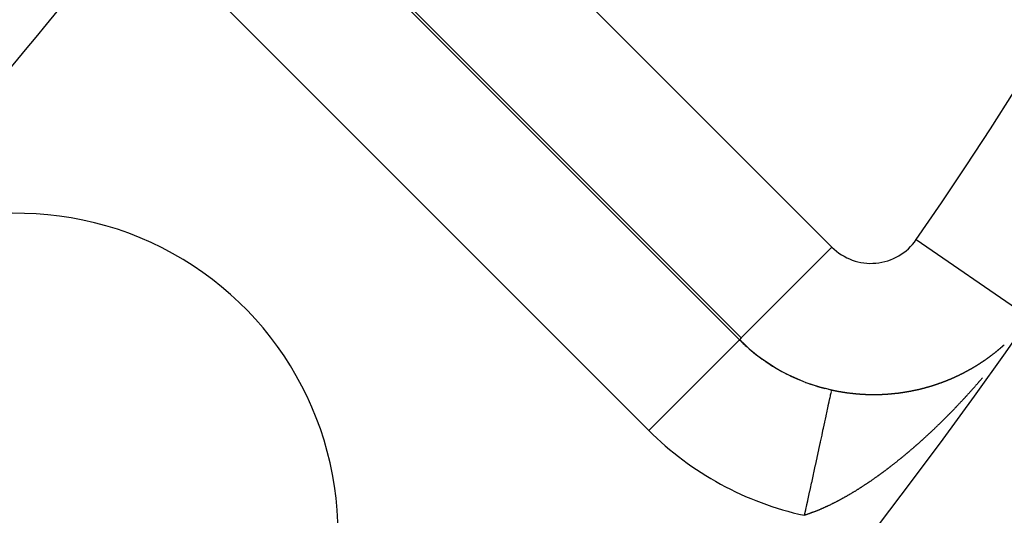
# Model space of a CAD drawing. Units: millimetres. Extents: x -296 to 518, y -315 to 315.
# Drawn here: x 262 to 277, y -71 to -63 of the extents above; entities that cross this region are included whole.
import ezdxf

# ---------------------------------------------------------------- set-up
doc = ezdxf.new("R2010")
doc.units = ezdxf.units.MM
doc.linetypes.add('DASHED', pattern=[9.652, 8.128, -1.524])
doc.layers.add('nevidi', color=4, linetype='DASHED')

msp = doc.modelspace()

# ---------------------------------------------------------------- linework, layer by layer
at = {"color": 2}
for centre, radius, start, end in [((215.999, -25), 59, 180, 0), ((215.999, -25), 55, 180, 0), ((215.999, -25), 52.453, 180, 0), ((215.999, -25), 75, 187.93467, 352.06533), ((215.999, -25), 80, 187.90604, 352.09396), ((261.961, -70.962), 5, 0, 135), ((275.266, -65.883), 2.898, 225, 227.1244), ((275.266, -65.883), 2.896, 225, 257.7438), ((275.266, -65.883), 2.898, 227.3613, 234.2481), ((275.266, -65.883), 2.898, 234.722, 241.3719), ((275.266, -65.883), 2.898, 242.0823, 248.4955), ((275.266, -65.883), 2.898, 249.4386, 255.6193), ((275.266, -65.883), 2.898, 256.7992, 257.7438)]:
    msp.add_arc(centre, radius, start, end, dxfattribs=at)
at = {"layer": 'nevidi', "color": 7, "linetype": 'Continuous'}
for p, q in [((267.45, -59.281), (274.658, -66.49)), ((266.008, -60.723), (273.217, -67.932)), ((273.245, -67.903), (266.036, -60.695)), ((271.804, -69.345), (264.595, -62.136)), ((275.973, -66.37), (277.618, -67.505)), ((273.245, -67.903), (274.658, -66.49)), ((273.217, -67.932), (271.804, -69.345)), ((273.245, -67.903), (273.217, -67.932)), ((274.65, -68.72), (274.646, -68.735)), ((274.651, -68.715), (274.65, -68.719))]:
    msp.add_line(p, q, dxfattribs=at)
for points in [[(276.982, -68.288), (276.986, -68.286), (276.989, -68.284), (276.992, -68.282), (276.992, -68.281), (276.996, -68.279), (276.997, -68.278), (277, -68.276), (277.003, -68.275), (277.003, -68.275), (277.005, -68.273), (277.006, -68.272), (277.008, -68.271), (277.011, -68.269), (277.013, -68.268), (277.016, -68.265), (277.019, -68.264), (277.022, -68.262), (277.023, -68.261), (277.026, -68.259), (277.027, -68.258), (277.03, -68.256), (277.032, -68.255), (277.033, -68.254), (277.035, -68.253), (277.036, -68.252), (277.038, -68.251), (277.041, -68.249), (277.042, -68.248), (277.046, -68.245), (277.049, -68.243), (277.052, -68.241), (277.052, -68.241), (277.056, -68.238), (277.057, -68.238), (277.06, -68.236), (277.062, -68.234), (277.062, -68.234), (277.065, -68.232), (277.066, -68.231), (277.068, -68.23), (277.07, -68.228), (277.072, -68.227), (277.076, -68.224), (277.078, -68.223), (277.081, -68.221), (277.082, -68.22), (277.086, -68.217), (277.086, -68.217), (277.089, -68.215), (277.091, -68.213), (277.092, -68.213), (277.094, -68.211), (277.095, -68.21), (277.097, -68.209), (277.1, -68.207), (277.101, -68.206), (277.102, -68.206), (277.102, -68.205), (277.105, -68.203), (277.105, -68.203), (277.107, -68.202), (277.11, -68.2), (277.111, -68.199), (277.115, -68.196), (277.115, -68.196), (277.118, -68.194), (277.121, -68.192), (277.124, -68.189), (277.126, -68.188), (277.128, -68.186), (277.13, -68.185), (277.131, -68.184), (277.134, -68.182), (277.134, -68.182), (277.136, -68.18), (277.139, -68.178), (277.14, -68.178), (277.143, -68.175), (277.144, -68.174), (277.147, -68.172), (277.149, -68.17), (277.153, -68.168), (277.154, -68.167), (277.157, -68.165), (277.159, -68.163), (277.16, -68.163), (277.162, -68.161), (277.163, -68.16), (277.165, -68.159), (277.167, -68.157), (277.168, -68.156), (277.172, -68.153), (277.172, -68.153), (277.175, -68.151), (277.178, -68.149), (277.178, -68.149), (277.181, -68.146), (277.183, -68.145), (277.185, -68.143), (277.187, -68.141), (277.188, -68.141), (277.19, -68.139), (277.191, -68.138), (277.193, -68.137), (277.195, -68.135), (277.197, -68.134), (277.2, -68.131), (277.201, -68.131), (277.203, -68.129), (277.206, -68.127), (277.206, -68.126), (277.21, -68.124), (277.211, -68.123), (277.213, -68.121), (277.215, -68.119), (277.216, -68.119), (277.218, -68.117), (277.219, -68.116), (277.221, -68.115)], [(277.221, -68.115), (277.223, -68.113), (277.225, -68.112), (277.228, -68.109), (277.228, -68.109), (277.231, -68.107), (277.233, -68.105), (277.234, -68.104), (277.237, -68.101), (277.238, -68.1), (277.241, -68.098), (277.243, -68.096), (277.243, -68.096), (277.246, -68.094), (277.247, -68.094), (277.248, -68.092), (277.251, -68.09), (277.252, -68.089), (277.253, -68.088), (277.256, -68.086), (277.256, -68.086), (277.258, -68.084), (277.261, -68.082), (277.262, -68.081), (277.265, -68.078), (277.266, -68.078), (277.268, -68.076), (277.271, -68.074), (277.271, -68.074), (277.274, -68.071), (277.275, -68.07), (277.278, -68.067), (277.28, -68.066), (277.28, -68.065), (277.283, -68.063), (277.283, -68.063), (277.285, -68.061), (277.288, -68.059), (277.289, -68.058), (277.292, -68.055), (277.293, -68.055), (277.295, -68.053), (277.297, -68.051), (277.298, -68.05), (277.301, -68.047), (277.302, -68.047), (277.305, -68.044), (277.307, -68.043), (277.307, -68.042), (277.31, -68.04), (277.31, -68.04), (277.312, -68.038), (277.314, -68.036), (277.316, -68.035), (277.319, -68.032), (277.322, -68.03), (277.324, -68.027), (277.325, -68.027), (277.328, -68.024), (277.329, -68.023), (277.331, -68.021), (277.334, -68.019), (277.337, -68.016), (277.339, -68.015), (277.341, -68.013), (277.343, -68.011), (277.343, -68.01)], [(276.727, -68.438), (276.73, -68.437), (276.73, -68.436), (276.735, -68.434), (276.736, -68.434), (276.739, -68.432), (276.741, -68.431), (276.742, -68.43), (276.745, -68.429), (276.745, -68.428), (276.748, -68.427), (276.751, -68.426), (276.752, -68.425), (276.756, -68.423), (276.757, -68.422), (276.76, -68.421), (276.763, -68.419), (276.763, -68.419), (276.767, -68.417), (276.769, -68.416), (276.772, -68.414), (276.774, -68.413), (276.775, -68.413), (276.778, -68.411), (276.778, -68.411), (276.782, -68.409), (276.784, -68.407), (276.789, -68.405), (276.789, -68.405), (276.792, -68.403), (276.795, -68.401), (276.799, -68.399), (276.801, -68.398), (276.804, -68.396), (276.806, -68.395), (276.807, -68.395), (276.81, -68.393), (276.81, -68.393), (276.813, -68.391), (276.816, -68.39), (276.817, -68.389), (276.821, -68.387), (276.822, -68.386), (276.825, -68.385), (276.827, -68.383), (276.828, -68.383), (276.83, -68.381), (276.831, -68.381), (276.833, -68.38), (276.836, -68.378), (276.838, -68.377), (276.842, -68.375), (276.842, -68.375), (276.845, -68.373), (276.848, -68.371), (276.848, -68.371), (276.853, -68.369), (276.854, -68.368), (276.857, -68.366), (276.859, -68.365), (276.859, -68.365), (276.862, -68.363), (276.863, -68.362), (276.865, -68.361), (276.868, -68.359), (276.869, -68.359), (276.873, -68.356), (276.874, -68.356), (276.877, -68.354), (276.88, -68.353), (276.88, -68.352), (276.884, -68.35), (276.885, -68.349), (276.888, -68.347), (276.89, -68.346), (276.891, -68.346), (276.894, -68.344), (276.894, -68.344), (276.897, -68.342), (276.9, -68.341), (276.901, -68.34), (276.905, -68.337), (276.905, -68.337), (276.908, -68.335), (276.911, -68.334), (276.911, -68.333), (276.915, -68.331), (276.917, -68.33), (276.919, -68.328), (276.921, -68.327), (276.922, -68.327), (276.925, -68.325), (276.925, -68.325), (276.928, -68.323), (276.931, -68.321), (276.932, -68.321), (276.936, -68.318), (276.936, -68.318), (276.939, -68.316), (276.942, -68.314), (276.946, -68.312), (276.947, -68.311), (276.95, -68.309), (276.952, -68.308), (276.953, -68.307), (276.956, -68.305), (276.956, -68.305), (276.959, -68.304), (276.961, -68.302), (276.962, -68.301), (276.966, -68.299), (276.967, -68.298), (276.97, -68.296), (276.972, -68.295), (276.972, -68.295), (276.975, -68.293), (276.976, -68.292), (276.978, -68.291), (276.981, -68.289), (276.982, -68.288)], [(276.45, -68.566), (276.452, -68.565), (276.455, -68.564), (276.457, -68.563), (276.458, -68.563), (276.462, -68.561), (276.462, -68.561), (276.465, -68.56), (276.468, -68.559), (276.469, -68.558), (276.474, -68.556), (276.475, -68.556), (276.478, -68.554), (276.481, -68.553), (276.481, -68.553), (276.485, -68.552), (276.485, -68.551), (276.488, -68.55), (276.491, -68.549), (276.493, -68.548), (276.497, -68.546), (276.498, -68.546), (276.501, -68.545), (276.504, -68.544), (276.504, -68.543), (276.509, -68.542), (276.511, -68.541), (276.514, -68.539), (276.516, -68.538), (276.517, -68.538), (276.52, -68.537), (276.52, -68.537), (276.524, -68.535), (276.527, -68.534), (276.528, -68.533), (276.532, -68.532), (276.533, -68.531), (276.536, -68.53), (276.539, -68.528), (276.54, -68.528), (276.543, -68.527), (276.544, -68.526), (276.546, -68.525), (276.549, -68.524), (276.551, -68.523), (276.555, -68.521), (276.556, -68.521), (276.559, -68.52), (276.562, -68.518), (276.562, -68.518), (276.567, -68.516), (276.568, -68.515), (276.572, -68.514), (276.574, -68.513), (276.575, -68.513), (276.578, -68.511), (276.578, -68.511), (276.581, -68.51), (276.584, -68.508), (276.585, -68.508), (276.589, -68.506), (276.591, -68.505), (276.594, -68.504), (276.596, -68.503), (276.597, -68.502), (276.6, -68.501), (276.601, -68.501), (276.603, -68.499), (276.606, -68.498), (276.608, -68.497), (276.612, -68.495), (276.613, -68.495), (276.616, -68.493), (276.619, -68.492), (276.619, -68.492), (276.623, -68.49), (276.625, -68.489), (276.628, -68.488), (276.63, -68.487), (276.631, -68.486), (276.635, -68.485), (276.635, -68.484), (276.638, -68.483), (276.641, -68.482), (276.642, -68.481), (276.646, -68.479), (276.647, -68.479), (276.65, -68.477), (276.653, -68.476), (276.653, -68.476), (276.656, -68.474), (276.657, -68.474), (276.659, -68.472), (276.662, -68.471), (276.664, -68.47), (276.668, -68.468), (276.669, -68.468), (276.672, -68.466), (276.675, -68.465), (276.675, -68.465), (276.679, -68.463), (276.681, -68.462), (276.684, -68.46), (276.686, -68.459), (276.687, -68.459), (276.69, -68.457), (276.691, -68.457), (276.693, -68.456), (276.696, -68.454), (276.697, -68.453), (276.702, -68.451), (276.702, -68.451), (276.705, -68.449), (276.708, -68.448), (276.713, -68.446), (276.714, -68.445), (276.718, -68.443), (276.719, -68.442), (276.724, -68.44), (276.727, -68.438)], [(276.152, -68.668), (276.153, -68.668), (276.158, -68.666), (276.16, -68.666), (276.163, -68.665), (276.166, -68.664), (276.17, -68.663), (276.174, -68.662), (276.177, -68.661), (276.178, -68.66), (276.183, -68.659), (276.184, -68.658), (276.188, -68.657), (276.19, -68.657), (276.192, -68.656), (276.195, -68.655), (276.195, -68.655), (276.199, -68.654), (276.202, -68.653), (276.203, -68.653), (276.208, -68.651), (276.209, -68.651), (276.213, -68.65), (276.215, -68.649), (276.216, -68.649), (276.22, -68.648), (276.22, -68.648), (276.223, -68.647), (276.227, -68.645), (276.228, -68.645), (276.232, -68.644), (276.234, -68.643), (276.237, -68.642), (276.24, -68.641), (276.241, -68.641), (276.244, -68.64), (276.245, -68.64), (276.248, -68.639), (276.251, -68.638), (276.252, -68.637), (276.257, -68.636), (276.258, -68.635), (276.262, -68.634), (276.264, -68.633), (276.265, -68.633), (276.269, -68.632), (276.269, -68.632), (276.272, -68.631), (276.276, -68.63), (276.277, -68.629), (276.281, -68.628), (276.283, -68.627), (276.286, -68.626), (276.289, -68.625), (276.29, -68.625), (276.293, -68.624), (276.294, -68.624), (276.296, -68.623), (276.3, -68.622), (276.301, -68.621), (276.306, -68.619), (276.307, -68.619), (276.31, -68.618), (276.313, -68.617), (276.314, -68.617), (276.317, -68.616), (276.318, -68.615), (276.32, -68.614), (276.324, -68.613), (276.326, -68.613), (276.33, -68.611), (276.331, -68.611), (276.334, -68.61), (276.338, -68.608), (276.338, -68.608), (276.342, -68.607), (276.344, -68.606), (276.348, -68.605), (276.35, -68.604), (276.354, -68.602), (276.355, -68.602), (276.358, -68.601), (276.361, -68.6), (276.362, -68.6), (276.366, -68.598), (276.368, -68.597), (276.371, -68.596), (276.374, -68.595), (276.375, -68.595), (276.378, -68.594), (276.379, -68.593), (276.382, -68.592), (276.385, -68.591), (276.386, -68.591), (276.391, -68.589), (276.392, -68.589), (276.395, -68.587), (276.398, -68.586), (276.398, -68.586), (276.402, -68.585), (276.402, -68.584), (276.405, -68.583), (276.408, -68.582), (276.41, -68.582), (276.414, -68.58), (276.415, -68.58), (276.418, -68.578), (276.422, -68.577), (276.422, -68.577), (276.425, -68.576), (276.426, -68.575), (276.428, -68.574), (276.432, -68.573), (276.434, -68.572), (276.438, -68.571), (276.44, -68.57), (276.442, -68.569), (276.445, -68.568), (276.446, -68.568), (276.45, -68.566)], [(277.007, -68.523), (277.003, -68.528), (276.995, -68.537), (276.99, -68.542), (276.982, -68.551), (276.978, -68.556), (276.97, -68.566), (276.965, -68.571), (276.958, -68.58), (276.953, -68.585), (276.945, -68.594), (276.941, -68.599), (276.933, -68.608), (276.928, -68.613), (276.92, -68.623), (276.916, -68.628), (276.908, -68.637), (276.903, -68.642), (276.896, -68.651), (276.891, -68.656), (276.883, -68.665), (276.878, -68.67), (276.871, -68.679), (276.866, -68.684), (276.858, -68.693), (276.853, -68.698), (276.845, -68.707), (276.841, -68.712), (276.833, -68.721), (276.828, -68.726), (276.82, -68.735), (276.816, -68.74), (276.808, -68.749), (276.803, -68.754), (276.795, -68.763), (276.791, -68.768), (276.783, -68.777), (276.778, -68.782), (276.77, -68.791), (276.765, -68.796), (276.757, -68.805), (276.753, -68.81), (276.745, -68.818), (276.74, -68.823), (276.733, -68.831), (276.732, -68.832), (276.727, -68.837), (276.719, -68.846), (276.715, -68.851), (276.706, -68.86), (276.702, -68.865), (276.694, -68.873), (276.689, -68.878), (276.681, -68.887), (276.676, -68.892), (276.668, -68.901), (276.664, -68.905), (276.656, -68.914), (276.651, -68.919), (276.643, -68.928), (276.638, -68.933), (276.63, -68.941), (276.625, -68.946), (276.617, -68.955), (276.612, -68.96), (276.604, -68.968), (276.6, -68.973), (276.591, -68.982), (276.587, -68.987), (276.578, -68.995), (276.574, -69), (276.566, -69.009), (276.561, -69.014), (276.552, -69.022), (276.548, -69.027), (276.54, -69.036), (276.535, -69.04), (276.527, -69.049), (276.522, -69.054), (276.514, -69.062), (276.509, -69.067), (276.501, -69.076), (276.496, -69.08), (276.487, -69.089), (276.483, -69.094), (276.474, -69.102), (276.47, -69.107), (276.461, -69.115), (276.457, -69.12), (276.448, -69.129), (276.443, -69.133), (276.435, -69.142), (276.43, -69.147), (276.422, -69.155), (276.417, -69.16), (276.409, -69.168), (276.404, -69.173), (276.397, -69.18), (276.396, -69.181), (276.391, -69.186), (276.382, -69.194), (276.378, -69.199), (276.369, -69.207), (276.364, -69.212), (276.356, -69.22), (276.351, -69.225), (276.343, -69.233), (276.338, -69.238), (276.329, -69.246), (276.324, -69.251), (276.316, -69.259), (276.311, -69.264), (276.303, -69.272), (276.298, -69.277), (276.289, -69.285), (276.284, -69.29), (276.276, -69.298), (276.271, -69.303), (276.262, -69.311), (276.258, -69.315)], [(274.646, -68.737), (274.645, -68.742), (274.64, -68.762), (274.64, -68.764), (274.633, -68.798), (274.632, -68.8), (274.632, -68.802), (274.623, -68.844), (274.622, -68.847), (274.612, -68.895), (274.611, -68.9), (274.61, -68.903), (274.596, -68.964), (274.596, -68.968), (274.585, -69.018), (274.58, -69.038), (274.579, -69.043), (274.563, -69.12), (274.561, -69.125), (274.552, -69.17), (274.543, -69.211), (274.542, -69.216), (274.522, -69.309), (274.52, -69.315), (274.513, -69.348), (274.499, -69.414), (274.498, -69.42), (274.475, -69.525), (274.473, -69.532), (274.47, -69.549), (274.449, -69.643), (274.448, -69.649), (274.422, -69.765), (274.422, -69.768), (274.421, -69.774), (274.395, -69.893), (274.393, -69.9), (274.371, -70.004), (274.366, -70.025), (274.365, -70.032), (274.337, -70.16), (274.335, -70.168), (274.317, -70.251), (274.307, -70.297), (274.305, -70.305), (274.277, -70.437), (274.275, -70.445), (274.262, -70.505), (274.246, -70.577), (274.244, -70.585), (274.226, -70.667)], [(274.651, -68.714), (274.652, -68.714), (274.655, -68.715), (274.66, -68.716), (274.661, -68.716), (274.666, -68.717), (274.669, -68.718), (274.674, -68.719), (274.675, -68.719), (274.681, -68.721), (274.683, -68.721), (274.688, -68.722), (274.689, -68.722), (274.695, -68.723), (274.697, -68.724), (274.701, -68.725), (274.704, -68.725), (274.709, -68.726), (274.711, -68.727), (274.715, -68.727), (274.718, -68.728), (274.724, -68.729), (274.724, -68.729), (274.729, -68.73), (274.733, -68.731), (274.734, -68.731), (274.738, -68.732), (274.738, -68.732), (274.747, -68.734), (274.748, -68.734), (274.752, -68.734), (274.753, -68.735), (274.757, -68.735), (274.761, -68.736), (274.762, -68.736), (274.767, -68.737), (274.771, -68.738), (274.775, -68.739), (274.776, -68.739), (274.782, -68.74), (274.784, -68.74), (274.789, -68.741), (274.791, -68.741), (274.796, -68.742), (274.798, -68.743), (274.803, -68.743), (274.805, -68.744), (274.811, -68.745), (274.812, -68.745), (274.817, -68.746), (274.82, -68.746), (274.825, -68.747), (274.826, -68.747), (274.83, -68.748), (274.834, -68.748), (274.835, -68.748), (274.84, -68.749), (274.84, -68.749), (274.849, -68.751), (274.854, -68.751), (274.858, -68.752), (274.863, -68.753), (274.863, -68.753), (274.869, -68.754), (274.872, -68.754), (274.876, -68.755), (274.878, -68.755), (274.883, -68.756), (274.886, -68.756), (274.89, -68.757), (274.892, -68.757), (274.898, -68.758), (274.899, -68.758), (274.904, -68.758), (274.907, -68.759), (274.913, -68.76), (274.913, -68.76), (274.918, -68.76), (274.921, -68.761), (274.922, -68.761), (274.927, -68.761), (274.927, -68.761), (274.936, -68.762), (274.936, -68.762), (274.941, -68.763), (274.941, -68.763), (274.945, -68.764), (274.95, -68.764), (274.95, -68.764), (274.956, -68.765), (274.959, -68.765), (274.963, -68.766), (274.965, -68.766), (274.971, -68.766), (274.971, -68.767), (274.973, -68.767), (274.977, -68.767), (274.979, -68.767), (274.985, -68.768), (274.986, -68.768), (274.991, -68.769), (274.994, -68.769), (274.999, -68.77), (275, -68.77), (275.004, -68.77), (275.008, -68.77), (275.009, -68.771), (275.014, -68.771), (275.014, -68.771), (275.023, -68.772), (275.028, -68.772), (275.032, -68.773), (275.036, -68.773), (275.037, -68.773), (275.043, -68.774), (275.045, -68.774), (275.05, -68.774), (275.051, -68.774), (275.057, -68.775), (275.059, -68.775)], [(275.457, -68.782), (275.461, -68.782), (275.462, -68.782), (275.467, -68.781), (275.47, -68.781), (275.474, -68.781), (275.476, -68.781), (275.481, -68.781), (275.482, -68.781), (275.487, -68.78), (275.49, -68.78), (275.491, -68.78), (275.495, -68.78), (275.495, -68.78), (275.499, -68.78), (275.503, -68.779), (275.504, -68.779), (275.509, -68.779), (275.512, -68.779), (275.516, -68.778), (275.518, -68.778), (275.523, -68.778), (275.524, -68.778), (275.529, -68.778), (275.532, -68.777), (275.537, -68.777), (275.541, -68.777), (275.545, -68.776), (275.545, -68.776), (275.551, -68.776), (275.553, -68.776), (275.558, -68.775), (275.559, -68.775), (275.564, -68.775), (275.566, -68.775), (275.57, -68.774), (275.573, -68.774), (275.578, -68.774), (275.582, -68.773), (275.587, -68.773), (275.587, -68.773), (275.592, -68.772), (275.595, -68.772), (275.599, -68.772), (275.601, -68.772), (275.606, -68.771), (275.607, -68.771), (275.611, -68.771), (275.614, -68.77), (275.619, -68.77), (275.624, -68.769), (275.628, -68.769), (275.628, -68.769), (275.633, -68.768), (275.636, -68.768), (275.64, -68.768), (275.642, -68.767), (275.647, -68.767), (275.648, -68.767), (275.652, -68.766), (275.655, -68.766), (275.656, -68.766), (275.66, -68.765), (275.661, -68.765), (275.664, -68.765), (275.668, -68.764), (275.669, -68.764), (275.674, -68.764), (275.676, -68.764), (275.68, -68.763), (275.683, -68.763), (275.688, -68.762), (275.689, -68.762), (275.693, -68.762), (275.696, -68.761), (275.697, -68.761), (275.701, -68.761), (275.701, -68.76), (275.705, -68.76), (275.709, -68.759), (275.71, -68.759), (275.715, -68.759), (275.715, -68.759), (275.717, -68.758), (275.721, -68.758), (275.723, -68.758), (275.729, -68.757), (275.729, -68.757), (275.733, -68.756), (275.737, -68.756), (275.737, -68.756), (275.742, -68.755), (275.745, -68.755), (275.749, -68.754), (275.75, -68.754), (275.756, -68.753), (275.757, -68.753), (275.761, -68.752), (275.764, -68.752), (275.765, -68.752), (275.769, -68.751), (275.769, -68.751), (275.772, -68.75), (275.776, -68.75), (275.777, -68.75), (275.782, -68.749), (275.784, -68.749), (275.788, -68.748), (275.791, -68.748), (275.796, -68.747), (275.796, -68.747), (275.8, -68.746), (275.804, -68.746), (275.809, -68.745), (275.812, -68.744), (275.816, -68.744), (275.817, -68.743), (275.823, -68.742), (275.824, -68.742), (275.827, -68.742)], [(275.827, -68.742), (275.831, -68.741), (275.831, -68.741), (275.835, -68.74), (275.836, -68.74), (275.839, -68.74), (275.843, -68.739), (275.844, -68.739), (275.849, -68.738), (275.851, -68.738), (275.855, -68.737), (275.857, -68.736), (275.862, -68.735), (275.866, -68.735), (275.87, -68.734), (275.871, -68.734), (275.876, -68.733), (275.878, -68.733), (275.882, -68.732), (275.884, -68.731), (275.889, -68.731), (275.889, -68.73), (275.893, -68.73), (275.897, -68.729), (275.897, -68.729), (275.901, -68.728), (275.902, -68.728), (275.905, -68.727), (275.909, -68.727), (275.91, -68.726), (275.915, -68.725), (275.916, -68.725), (275.92, -68.724), (275.923, -68.724), (275.924, -68.724), (275.928, -68.723), (275.928, -68.723), (275.931, -68.722), (275.935, -68.721), (275.936, -68.721), (275.941, -68.72), (275.943, -68.72), (275.947, -68.719), (275.949, -68.718), (275.954, -68.717), (275.958, -68.716), (275.962, -68.716), (275.962, -68.716), (275.967, -68.714), (275.969, -68.714), (275.973, -68.713), (275.975, -68.713), (275.98, -68.712), (275.98, -68.712), (275.984, -68.711), (275.988, -68.71), (275.993, -68.709), (275.995, -68.708), (275.999, -68.707), (276.001, -68.707), (276.006, -68.706), (276.007, -68.706), (276.01, -68.705), (276.014, -68.704), (276.014, -68.704), (276.018, -68.703), (276.019, -68.703), (276.021, -68.702), (276.025, -68.701), (276.026, -68.701), (276.031, -68.7), (276.032, -68.699), (276.036, -68.698), (276.039, -68.698), (276.04, -68.698), (276.044, -68.697), (276.044, -68.697), (276.047, -68.696), (276.051, -68.695), (276.052, -68.695), (276.057, -68.693), (276.058, -68.693), (276.062, -68.692), (276.065, -68.691), (276.066, -68.691), (276.069, -68.69), (276.07, -68.69), (276.073, -68.689), (276.077, -68.688), (276.078, -68.688), (276.082, -68.687), (276.083, -68.687), (276.084, -68.686), (276.087, -68.686), (276.09, -68.685), (276.091, -68.685), (276.095, -68.684), (276.095, -68.684), (276.098, -68.683), (276.102, -68.682), (276.103, -68.681), (276.108, -68.68), (276.109, -68.68), (276.113, -68.679), (276.115, -68.678), (276.116, -68.678), (276.12, -68.677), (276.12, -68.677), (276.124, -68.676), (276.127, -68.675), (276.128, -68.675), (276.133, -68.673), (276.134, -68.673), (276.138, -68.672), (276.14, -68.671), (276.142, -68.671), (276.145, -68.67), (276.145, -68.67), (276.149, -68.669), (276.152, -68.668)], [(275.059, -68.775), (275.063, -68.775), (275.066, -68.776), (275.071, -68.776), (275.072, -68.776), (275.077, -68.776), (275.08, -68.777), (275.086, -68.777), (275.086, -68.777), (275.09, -68.777), (275.095, -68.778), (275.095, -68.778), (275.099, -68.778), (275.1, -68.778), (275.104, -68.778), (275.108, -68.779), (275.109, -68.779), (275.114, -68.779), (275.117, -68.779), (275.122, -68.779), (275.123, -68.78), (275.129, -68.78), (275.131, -68.78), (275.135, -68.78), (275.138, -68.78), (275.143, -68.781), (275.144, -68.781), (275.149, -68.781), (275.152, -68.781), (275.157, -68.781), (275.158, -68.781), (275.162, -68.782), (275.166, -68.782), (275.166, -68.782), (275.171, -68.782), (275.172, -68.782), (275.175, -68.782), (275.18, -68.783), (275.18, -68.783), (275.186, -68.783), (275.189, -68.783), (275.193, -68.783), (275.195, -68.783), (275.2, -68.783), (275.202, -68.783), (275.206, -68.784), (275.209, -68.784), (275.214, -68.784), (275.215, -68.784), (275.22, -68.784), (275.223, -68.784), (275.224, -68.784), (275.228, -68.784), (275.229, -68.784), (275.237, -68.784), (275.243, -68.785), (275.246, -68.785), (275.25, -68.785), (275.251, -68.785), (275.257, -68.785), (275.259, -68.785), (275.264, -68.785), (275.265, -68.785), (275.271, -68.785), (275.272, -68.785), (275.277, -68.785), (275.28, -68.785), (275.285, -68.785), (275.285, -68.785), (275.29, -68.785), (275.294, -68.785), (275.294, -68.785), (275.298, -68.785), (275.299, -68.785), (275.303, -68.785), (275.307, -68.785), (275.308, -68.785), (275.313, -68.785), (275.316, -68.785), (275.32, -68.785), (275.322, -68.785), (275.327, -68.785), (275.329, -68.785), (275.333, -68.785), (275.336, -68.785), (275.342, -68.785), (275.343, -68.785), (275.35, -68.785), (275.35, -68.785), (275.355, -68.785), (275.356, -68.785), (275.359, -68.785), (275.363, -68.785), (275.364, -68.785), (275.37, -68.785), (275.372, -68.785), (275.376, -68.785), (275.378, -68.785), (275.384, -68.784), (275.385, -68.784), (275.389, -68.784), (275.392, -68.784), (275.398, -68.784), (275.406, -68.784), (275.412, -68.784), (275.415, -68.784), (275.419, -68.783), (275.42, -68.783), (275.426, -68.783), (275.427, -68.783), (275.432, -68.783), (275.434, -68.783), (275.44, -68.783), (275.44, -68.783), (275.444, -68.782), (275.448, -68.782), (275.449, -68.782), (275.453, -68.782), (275.453, -68.782), (275.457, -68.782)], [(276.258, -69.315), (276.249, -69.324), (276.244, -69.328), (276.236, -69.336), (276.231, -69.341), (276.222, -69.349), (276.217, -69.354), (276.208, -69.362), (276.204, -69.366), (276.195, -69.375), (276.19, -69.379), (276.182, -69.387), (276.177, -69.392), (276.168, -69.4), (276.163, -69.404), (276.154, -69.412), (276.15, -69.417), (276.141, -69.425), (276.136, -69.429), (276.127, -69.437), (276.122, -69.442), (276.114, -69.45), (276.109, -69.454), (276.1, -69.462), (276.095, -69.467), (276.086, -69.475), (276.082, -69.479), (276.073, -69.487), (276.068, -69.492), (276.062, -69.497), (276.059, -69.5), (276.054, -69.504), (276.046, -69.512), (276.041, -69.516), (276.032, -69.524), (276.027, -69.528), (276.018, -69.536), (276.013, -69.541), (276.005, -69.548), (276, -69.553), (275.991, -69.56), (275.986, -69.565), (275.977, -69.573), (275.972, -69.577), (275.963, -69.585), (275.958, -69.589), (275.957, -69.59), (275.95, -69.597), (275.945, -69.601), (275.936, -69.609), (275.931, -69.613), (275.922, -69.621), (275.917, -69.625), (275.908, -69.632), (275.904, -69.637), (275.895, -69.644), (275.89, -69.648), (275.881, -69.656), (275.876, -69.66), (275.867, -69.668), (275.862, -69.672), (275.853, -69.679), (275.849, -69.684), (275.84, -69.691), (275.835, -69.695), (275.826, -69.703), (275.821, -69.707), (275.812, -69.714), (275.807, -69.718), (275.798, -69.726), (275.793, -69.73), (275.784, -69.737), (275.779, -69.741), (275.771, -69.749), (275.766, -69.753), (275.757, -69.76), (275.752, -69.764), (275.743, -69.771), (275.738, -69.776), (275.732, -69.78), (275.729, -69.783), (275.724, -69.787), (275.715, -69.794), (275.71, -69.798), (275.701, -69.805), (275.696, -69.809), (275.687, -69.816), (275.682, -69.821), (275.673, -69.828), (275.668, -69.832), (275.66, -69.839), (275.655, -69.843), (275.646, -69.85), (275.641, -69.854), (275.632, -69.861), (275.627, -69.865), (275.618, -69.872), (275.613, -69.876), (275.604, -69.882), (275.599, -69.886), (275.59, -69.893), (275.585, -69.897), (275.576, -69.904), (275.571, -69.908), (275.562, -69.915), (275.557, -69.919), (275.548, -69.926), (275.543, -69.93), (275.534, -69.936), (275.529, -69.94), (275.52, -69.947), (275.515, -69.951), (275.506, -69.958), (275.501, -69.961), (275.492, -69.968), (275.487, -69.972), (275.478, -69.979), (275.473, -69.982), (275.464, -69.989), (275.459, -69.993)], [(275.459, -69.993), (275.45, -69.999), (275.445, -70.003), (275.436, -70.01), (275.431, -70.013), (275.422, -70.02), (275.417, -70.024), (275.411, -70.028), (275.408, -70.03), (275.403, -70.034), (275.394, -70.04), (275.389, -70.044), (275.38, -70.051), (275.375, -70.054), (275.366, -70.061), (275.361, -70.064), (275.352, -70.071), (275.347, -70.074), (275.338, -70.081), (275.332, -70.084), (275.323, -70.091), (275.318, -70.094), (275.309, -70.101), (275.304, -70.104), (275.295, -70.11), (275.29, -70.114), (275.281, -70.12), (275.276, -70.124), (275.267, -70.13), (275.262, -70.133), (275.253, -70.139), (275.248, -70.143), (275.239, -70.149), (275.234, -70.152), (275.225, -70.159), (275.22, -70.162), (275.211, -70.168), (275.206, -70.171), (275.197, -70.177), (275.192, -70.181), (275.183, -70.187), (275.178, -70.19), (275.169, -70.196), (275.163, -70.199), (275.154, -70.205), (275.149, -70.209), (275.14, -70.215), (275.135, -70.218), (275.126, -70.224), (275.121, -70.227), (275.112, -70.233), (275.107, -70.236), (275.105, -70.238), (275.098, -70.242), (275.093, -70.245), (275.084, -70.251), (275.079, -70.254), (275.07, -70.259), (275.065, -70.263), (275.056, -70.268), (275.051, -70.271), (275.042, -70.277), (275.037, -70.28), (275.028, -70.286), (275.023, -70.289), (275.014, -70.294), (275.009, -70.297), (275, -70.303), (274.995, -70.306), (274.986, -70.311), (274.981, -70.314), (274.972, -70.32), (274.967, -70.323), (274.958, -70.328), (274.953, -70.331), (274.944, -70.336), (274.939, -70.339), (274.93, -70.345), (274.925, -70.347), (274.916, -70.353), (274.911, -70.356), (274.902, -70.361), (274.897, -70.364), (274.888, -70.369), (274.883, -70.372), (274.874, -70.377), (274.869, -70.379), (274.861, -70.384), (274.856, -70.387), (274.847, -70.392), (274.842, -70.395), (274.833, -70.4), (274.828, -70.403), (274.819, -70.407), (274.815, -70.41), (274.814, -70.41), (274.805, -70.415), (274.8, -70.418), (274.792, -70.423), (274.787, -70.425), (274.778, -70.43), (274.773, -70.433), (274.764, -70.437), (274.759, -70.44), (274.75, -70.444), (274.745, -70.447), (274.737, -70.452), (274.732, -70.454), (274.723, -70.459), (274.718, -70.461), (274.709, -70.466), (274.704, -70.468), (274.696, -70.473), (274.691, -70.475), (274.682, -70.48), (274.677, -70.482), (274.668, -70.486), (274.663, -70.489), (274.655, -70.493), (274.65, -70.496)], [(274.65, -70.496), (274.641, -70.5), (274.636, -70.502), (274.627, -70.507), (274.623, -70.509), (274.614, -70.513), (274.609, -70.515), (274.6, -70.519), (274.595, -70.522), (274.587, -70.526), (274.582, -70.528), (274.573, -70.532), (274.568, -70.534), (274.56, -70.538), (274.555, -70.541), (274.546, -70.544), (274.546, -70.545), (274.541, -70.547), (274.533, -70.55), (274.528, -70.553), (274.519, -70.556), (274.514, -70.559), (274.506, -70.562), (274.501, -70.564), (274.493, -70.568), (274.488, -70.57), (274.479, -70.574), (274.474, -70.576), (274.466, -70.58), (274.461, -70.582), (274.453, -70.585), (274.448, -70.587), (274.439, -70.591), (274.435, -70.592), (274.426, -70.596), (274.421, -70.598), (274.413, -70.601), (274.408, -70.603), (274.4, -70.606), (274.395, -70.608), (274.387, -70.611), (274.382, -70.613), (274.373, -70.617), (274.369, -70.618), (274.36, -70.621), (274.356, -70.623), (274.347, -70.626), (274.343, -70.628), (274.334, -70.631), (274.329, -70.633), (274.321, -70.636), (274.317, -70.637), (274.308, -70.64), (274.304, -70.642), (274.3, -70.643), (274.295, -70.645), (274.291, -70.646), (274.283, -70.649), (274.278, -70.651), (274.27, -70.653), (274.265, -70.655), (274.257, -70.658), (274.253, -70.659), (274.245, -70.662), (274.24, -70.663), (274.232, -70.666), (274.227, -70.667), (274.226, -70.667)]]:
    msp.add_lwpolyline(points, dxfattribs=at)
for centre, radius, start, end in [((215.999, -25), 72.859, 325.40212, 0), ((215.999, -25), 60, 315, 322.90397), ((275.266, -65.883), 0.859, 225, 325.4021), ((275.266, -65.883), 4.896, 225, 257.7438)]:
    msp.add_arc(centre, radius, start, end, dxfattribs=at)

doc.saveas('drawing.dxf')
